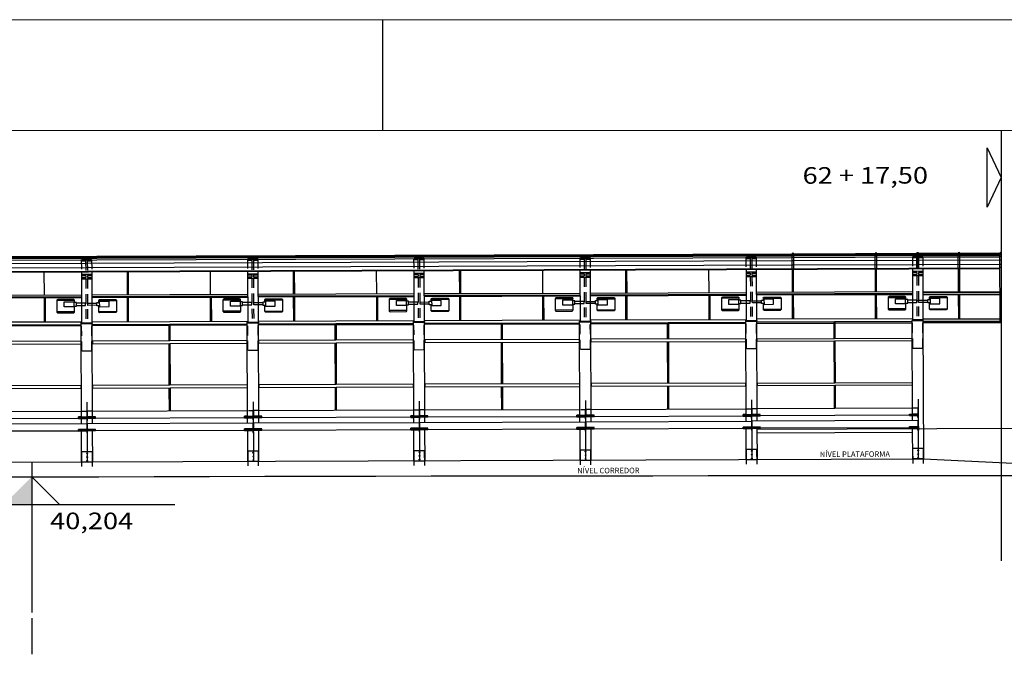
# Model space of a CAD drawing. Extents: x 184496 to 184718, y 72885 to 72969.
# Drawn here: x 184670 to 184688, y 72958 to 72969 of the extents above; entities that cross this region are included whole.
import ezdxf

# ---------------------------------------------------------------- set-up
doc = ezdxf.new("R2010")
doc.units = 0
doc.header["$LTSCALE"] = 0.7
doc.header["$MEASUREMENT"] = 0
for name, pattern in [('DASHDOT', [1.1, 0.8, -0.15, 0, -0.15]), ('HIDDEN', [0.375, 0.25, -0.125]), ('LIN0', [0])]:
    doc.linetypes.add(name, pattern=pattern)
doc.layers.get('0').update_dxf_attribs({"linetype": 'CONTINUOUS'})
for name, color, linetype in [('A-DIM', 9, 'CONTINUOUS'), ('A-EIXO', 1, 'DASHDOT'), ('A-EL', 2, 'CONTINUOUS'), ('A-ESP', 2, 'CONTINUOUS'), ('A-ESPEC', 2, 'CONTINUOUS'), ('A-PAG', 9, 'CONTINUOUS'), ('DIM', 9, 'CONTINUOUS'), ('MFEST', 2, 'CONTINUOUS'), ('PERFIL', 7, 'LIN0'), ('PRANCHA', 9, 'CONTINUOUS'), ('PROJ1', 9, 'HIDDEN')]:
    doc.layers.add(name, color=color, linetype=linetype)
doc.styles.add('REGUA60', font='SIMPLEX', dxfattribs={"width": 1.2})
doc.styles.get("Standard").update_dxf_attribs({"font": 'simplex.shx'})

# ---------------------------------------------------------------- blocks, each defined once
blk = doc.blocks.new('A1F')
at = {"layer": 'PRANCHA'}
blk.add_line((900, 420.5), (900, 410.5), dxfattribs=at)
blk.add_lwpolyline([(0, 0), (1110, 0), (1110, 420.5), (0, 420.5)], close=True, dxfattribs=at)
at = {"layer": 'PRANCHA', "color": 5}
blk.add_lwpolyline([(25, 10), (1100, 10), (1100, 410.5), (25, 410.5)], close=True, dxfattribs=at)
blk = doc.blocks.new('NIVELCR')
at = {"color": 0, "linetype": 'BYBLOCK'}
for p, q in [((0, -1.25), (0, 6.25)), ((-3.75, 2.5), (12.917, 2.5)), ((0, 0), (2.5, 2.5))]:
    blk.add_line(p, q, dxfattribs=at)
blk.add_solid([(-2.5, 2.5), (0, 0), (0, 2.5)], dxfattribs=at)
at = {"color": 2, "linetype": 'BYBLOCK', "style": 'REGUA60', "width": 1.2}
blk.add_attdef('COTANIVEL', (1.661, 3.512), '', height=1.5, dxfattribs=at)

msp = doc.modelspace()

# ---------------------------------------------------------------- linework, layer by layer
at = {"layer": 'A-EIXO', "linetype": 'CONTINUOUS'}
for p, q in [((184687.457, 72967.017), (184687.457, 72959.256)), ((184669.957, 72960.77), (184669.957, 72958.321))]:
    msp.add_line(p, q, dxfattribs=at)
at = {"layer": 'A-EL'}
for p, q in [((184639.465, 72964.641), (184683.685, 72964.797)), ((184683.715, 72964.797), (184685.935, 72964.805)), ((184685.965, 72964.805), (184687.435, 72964.811)), ((184687.469, 72963.554), (184687.465, 72964.815)), ((184639.466, 72964.37), (184687.436, 72964.54)), ((184639.466, 72964.361), (184687.436, 72964.53)), ((184670.853, 72964.472), (184670.856, 72963.55)), ((184670.853, 72964.425), (184671.039, 72964.426)), ((184670.853, 72964.402), (184670.931, 72964.402)), ((184670.853, 72964.366), (184670.931, 72964.367)), ((184670.931, 72964.402), (184670.931, 72964.367)), ((184670.961, 72964.402), (184671.039, 72964.403)), ((184670.961, 72964.402), (184670.961, 72964.367)), ((184670.961, 72964.367), (184671.039, 72964.367)), ((184671.039, 72964.472), (184671.042, 72963.551)), ((184673.853, 72964.482), (184673.856, 72963.561)), ((184673.853, 72964.436), (184674.039, 72964.436)), ((184673.853, 72964.413), (184673.931, 72964.413)), ((184673.853, 72964.377), (184673.931, 72964.377)), ((184673.853, 72964.354), (184674.039, 72964.355)), ((184673.931, 72964.413), (184673.931, 72964.377)), ((184673.961, 72964.413), (184673.961, 72964.377)), ((184673.961, 72964.413), (184674.039, 72964.413)), ((184673.961, 72964.377), (184674.039, 72964.378)), ((184674.039, 72964.483), (184674.042, 72963.561)), ((184676.853, 72964.493), (184676.856, 72963.571)), ((184676.853, 72964.446), (184677.039, 72964.447)), ((184676.853, 72964.423), (184676.931, 72964.424)), ((184676.853, 72964.388), (184676.931, 72964.388)), ((184676.853, 72964.365), (184677.039, 72964.365)), ((184676.931, 72964.424), (184676.931, 72964.388)), ((184676.961, 72964.424), (184677.039, 72964.424)), ((184676.961, 72964.424), (184676.961, 72964.388)), ((184676.961, 72964.388), (184677.039, 72964.388)), ((184677.039, 72964.494), (184677.042, 72963.572)), ((184679.853, 72964.504), (184679.856, 72963.582)), ((184679.853, 72964.457), (184680.039, 72964.457)), ((184679.853, 72964.434), (184679.931, 72964.434)), ((184679.853, 72964.398), (184679.931, 72964.399)), ((184679.853, 72964.375), (184680.039, 72964.376)), ((184679.931, 72964.434), (184679.931, 72964.399)), ((184679.961, 72964.434), (184680.039, 72964.435)), ((184679.961, 72964.434), (184679.961, 72964.399)), ((184679.961, 72964.399), (184680.039, 72964.399)), ((184680.039, 72964.504), (184680.042, 72963.583)), ((184682.853, 72964.514), (184682.856, 72963.593)), ((184682.853, 72964.467), (184683.039, 72964.468)), ((184682.853, 72964.444), (184682.931, 72964.445)), ((184682.853, 72964.409), (184682.931, 72964.409)), ((184682.853, 72964.386), (184683.039, 72964.387)), ((184682.931, 72964.445), (184682.931, 72964.409)), ((184682.961, 72964.445), (184683.039, 72964.445)), ((184682.961, 72964.445), (184682.961, 72964.409)), ((184682.961, 72964.409), (184683.039, 72964.41)), ((184683.039, 72964.515), (184683.042, 72963.593)), ((184685.858, 72964.525), (184685.861, 72963.603)), ((184686.044, 72964.479), (184685.858, 72964.478)), ((184685.936, 72964.455), (184685.858, 72964.455)), ((184685.936, 72964.42), (184685.858, 72964.42)), ((184686.044, 72964.397), (184685.858, 72964.397)), ((184685.936, 72964.455), (184685.936, 72964.42)), ((184686.044, 72964.456), (184685.966, 72964.456)), ((184685.966, 72964.456), (184685.966, 72964.42)), ((184686.044, 72964.42), (184685.966, 72964.42)), ((184686.044, 72964.526), (184686.047, 72963.604)), ((184670.853, 72964.344), (184671.039, 72964.344)), ((184670.856, 72961.731), (184670.849, 72963.537)), ((184670.849, 72963.537), (184671.049, 72963.537)), ((184670.858, 72963.541), (184670.858, 72963.537)), ((184670.888, 72963.541), (184670.888, 72963.537)), ((184671.012, 72963.541), (184671.012, 72963.537)), ((184671.042, 72963.541), (184671.042, 72963.537)), ((184671.056, 72961.731), (184671.049, 72963.537)), ((184673.849, 72963.547), (184674.049, 72963.548)), ((184673.855, 72961.741), (184673.849, 72963.547)), ((184673.858, 72963.551), (184673.858, 72963.547)), ((184673.888, 72963.551), (184673.888, 72963.547)), ((184674.012, 72963.552), (184674.012, 72963.548)), ((184674.042, 72963.552), (184674.042, 72963.548)), ((184674.055, 72961.742), (184674.049, 72963.548)), ((184676.849, 72963.558), (184677.049, 72963.559)), ((184676.855, 72961.752), (184676.849, 72963.558)), ((184676.858, 72963.562), (184676.858, 72963.558)), ((184676.888, 72963.562), (184676.888, 72963.558)), ((184677.012, 72963.562), (184677.012, 72963.558)), ((184677.042, 72963.562), (184677.042, 72963.559)), ((184677.055, 72961.753), (184677.049, 72963.559)), ((184679.849, 72963.568), (184680.049, 72963.569)), ((184679.855, 72961.762), (184679.849, 72963.568)), ((184679.858, 72963.572), (184679.858, 72963.569)), ((184679.888, 72963.572), (184679.888, 72963.569)), ((184680.012, 72963.573), (184680.012, 72963.569)), ((184680.042, 72963.573), (184680.042, 72963.569)), ((184680.055, 72961.763), (184680.049, 72963.569)), ((184682.849, 72963.579), (184683.049, 72963.58)), ((184682.855, 72961.773), (184682.849, 72963.579)), ((184682.858, 72963.583), (184682.858, 72963.579)), ((184682.888, 72963.583), (184682.888, 72963.579)), ((184683.012, 72963.584), (184683.012, 72963.58)), ((184683.042, 72963.584), (184683.042, 72963.58)), ((184683.055, 72961.774), (184683.049, 72963.58)), ((184685.86, 72961.784), (184685.854, 72963.59)), ((184686.054, 72963.59), (184685.854, 72963.59)), ((184685.861, 72963.594), (184685.861, 72963.59)), ((184685.891, 72963.594), (184685.891, 72963.59)), ((184686.015, 72963.594), (184686.015, 72963.59)), ((184686.045, 72963.594), (184686.045, 72963.59)), ((184686.063, 72961.094), (184686.054, 72963.59)), ((184686.054, 72963.556), (184687.469, 72963.561)), ((184686.054, 72963.549), (184687.469, 72963.554)), ((184667.959, 72961.945), (184670.855, 72961.956)), ((184670.959, 72961.956), (184673.855, 72961.966)), ((184673.855, 72961.862), (184673.8, 72961.862)), ((184673.8, 72961.833), (184673.8, 72961.862)), ((184673.959, 72961.967), (184676.855, 72961.977)), ((184674.11, 72961.863), (184674.055, 72961.863)), ((184674.11, 72961.834), (184674.11, 72961.863)), ((184676.855, 72961.873), (184676.8, 72961.873)), ((184676.8, 72961.843), (184676.8, 72961.873)), ((184676.855, 72961.867), (184676.8, 72961.867)), ((184676.959, 72961.977), (184679.855, 72961.987)), ((184677.11, 72961.874), (184677.055, 72961.873)), ((184677.11, 72961.868), (184677.055, 72961.868)), ((184677.11, 72961.844), (184677.11, 72961.874)), ((184677.11, 72961.851), (184679.8, 72961.86)), ((184679.855, 72961.883), (184679.8, 72961.883)), ((184679.8, 72961.854), (184679.8, 72961.883)), ((184679.855, 72961.878), (184679.8, 72961.878)), ((184679.959, 72961.988), (184682.855, 72961.998)), ((184680.11, 72961.884), (184680.055, 72961.884)), ((184680.11, 72961.879), (184680.055, 72961.879)), ((184680.11, 72961.855), (184680.11, 72961.884)), ((184680.11, 72961.861), (184682.8, 72961.871)), ((184682.8, 72961.865), (184682.8, 72961.894)), ((184682.855, 72961.894), (184682.8, 72961.894)), ((184682.855, 72961.889), (184682.8, 72961.888)), ((184682.8, 72961.865), (184682.855, 72961.865)), ((184685.86, 72962.009), (184683.055, 72961.999)), ((184683.11, 72961.895), (184683.055, 72961.895)), ((184683.11, 72961.889), (184683.055, 72961.889)), ((184683.11, 72961.866), (184683.055, 72961.865)), ((184683.11, 72961.866), (184683.11, 72961.895)), ((184685.805, 72961.882), (184683.11, 72961.872)), ((184685.805, 72961.904), (184685.86, 72961.905)), ((184685.805, 72961.875), (184685.805, 72961.904)), ((184685.805, 72961.899), (184685.86, 72961.899)), ((184685.805, 72961.875), (184685.86, 72961.875)), ((184667.96, 72961.72), (184670.951, 72961.731)), ((184668.11, 72961.819), (184670.8, 72961.828)), ((184670.855, 72961.852), (184670.8, 72961.851)), ((184670.8, 72961.822), (184670.8, 72961.851)), ((184670.855, 72961.846), (184670.8, 72961.846)), ((184670.8, 72961.822), (184670.855, 72961.822)), ((184670.951, 72961.731), (184670.951, 72961.627)), ((184670.96, 72961.731), (184673.951, 72961.742)), ((184670.96, 72961.731), (184670.96, 72961.627)), ((184671.11, 72961.852), (184671.055, 72961.852)), ((184671.11, 72961.847), (184671.055, 72961.847)), ((184671.11, 72961.823), (184671.055, 72961.823)), ((184671.11, 72961.823), (184671.11, 72961.852)), ((184671.11, 72961.83), (184673.8, 72961.839)), ((184673.855, 72961.857), (184673.8, 72961.857)), ((184673.8, 72961.833), (184673.855, 72961.833)), ((184673.951, 72961.742), (184673.951, 72961.638)), ((184673.96, 72961.742), (184676.951, 72961.752)), ((184673.96, 72961.742), (184673.96, 72961.638)), ((184674.11, 72961.858), (184674.055, 72961.857)), ((184674.11, 72961.834), (184674.055, 72961.834)), ((184674.11, 72961.84), (184676.8, 72961.85)), ((184676.8, 72961.843), (184676.855, 72961.843)), ((184676.951, 72961.752), (184676.951, 72961.648)), ((184676.96, 72961.752), (184679.951, 72961.763)), ((184676.96, 72961.752), (184676.96, 72961.648)), ((184677.11, 72961.844), (184677.055, 72961.844)), ((184679.8, 72961.854), (184679.855, 72961.854)), ((184679.951, 72961.763), (184679.951, 72961.659)), ((184679.96, 72961.763), (184682.951, 72961.773)), ((184679.96, 72961.763), (184679.96, 72961.659)), ((184680.11, 72961.855), (184680.055, 72961.855)), ((184682.951, 72961.773), (184682.951, 72961.669)), ((184685.956, 72961.784), (184682.96, 72961.773)), ((184682.96, 72961.773), (184682.96, 72961.669)), ((184685.956, 72961.784), (184685.956, 72961.68)), ((184668.111, 72961.594), (184670.801, 72961.603)), ((184671.111, 72961.627), (184670.801, 72961.626)), ((184670.801, 72961.597), (184670.801, 72961.626)), ((184671.111, 72961.622), (184670.801, 72961.621)), ((184670.801, 72961.597), (184670.95, 72961.598)), ((184670.858, 72961.039), (184670.856, 72961.597)), ((184671.111, 72961.598), (184670.962, 72961.598)), ((184671.058, 72961.04), (184671.056, 72961.598)), ((184671.111, 72961.598), (184671.111, 72961.627)), ((184671.111, 72961.605), (184673.801, 72961.614)), ((184674.111, 72961.638), (184673.801, 72961.637)), ((184673.801, 72961.608), (184673.801, 72961.637)), ((184674.111, 72961.633), (184673.801, 72961.632)), ((184673.801, 72961.608), (184673.95, 72961.608)), ((184673.858, 72961.05), (184673.856, 72961.608)), ((184674.111, 72961.609), (184673.962, 72961.608)), ((184674.058, 72961.051), (184674.056, 72961.609)), ((184674.111, 72961.609), (184674.111, 72961.638)), ((184674.111, 72961.615), (184676.801, 72961.625)), ((184677.111, 72961.649), (184676.801, 72961.648)), ((184676.801, 72961.618), (184676.801, 72961.648)), ((184677.111, 72961.643), (184676.801, 72961.642)), ((184676.801, 72961.618), (184676.95, 72961.619)), ((184676.858, 72961.061), (184676.856, 72961.618)), ((184677.111, 72961.619), (184676.962, 72961.619)), ((184677.058, 72961.061), (184677.056, 72961.619)), ((184677.111, 72961.619), (184677.111, 72961.649)), ((184677.111, 72961.626), (184679.801, 72961.635)), ((184680.111, 72961.659), (184679.801, 72961.658)), ((184679.801, 72961.629), (184679.801, 72961.658)), ((184680.111, 72961.654), (184679.801, 72961.653)), ((184679.801, 72961.629), (184679.95, 72961.629)), ((184679.858, 72961.071), (184679.856, 72961.629)), ((184680.111, 72961.63), (184679.962, 72961.629)), ((184680.058, 72961.072), (184680.056, 72961.63)), ((184680.111, 72961.63), (184680.111, 72961.659)), ((184680.111, 72961.636), (184682.801, 72961.646)), ((184683.111, 72961.67), (184682.801, 72961.669)), ((184682.801, 72961.64), (184682.801, 72961.669)), ((184683.111, 72961.664), (184682.801, 72961.663)), ((184682.801, 72961.64), (184682.95, 72961.64)), ((184682.858, 72961.082), (184682.856, 72961.64)), ((184683.111, 72961.641), (184682.962, 72961.64)), ((184683.058, 72961.083), (184683.056, 72961.64)), ((184683.056, 72961.566), (184685.861, 72961.575)), ((184683.111, 72961.641), (184683.111, 72961.67)), ((184685.806, 72961.657), (184683.111, 72961.647)), ((184685.806, 72961.679), (184685.967, 72961.68)), ((184685.806, 72961.65), (184685.806, 72961.679)), ((184685.806, 72961.674), (184685.967, 72961.675)), ((184685.806, 72961.65), (184685.955, 72961.651)), ((184685.863, 72961.092), (184685.861, 72961.65)), ((184641.057, 72960.935), (184686.063, 72961.094)), ((184670.858, 72961.039), (184671.058, 72961.04)), ((184673.858, 72961.05), (184674.058, 72961.051)), ((184676.858, 72961.061), (184677.058, 72961.061)), ((184679.858, 72961.071), (184680.058, 72961.072)), ((184682.858, 72961.082), (184683.058, 72961.083)), ((184686.063, 72961.093), (184685.863, 72961.092)), ((184686.057, 72961.094), (184691.051, 72960.862))]:
    msp.add_line(p, q, dxfattribs=at)
for points in [[(184677.186, 72963.993), (184677.466, 72963.994, -0.414214), (184677.486, 72963.974), (184677.487, 72963.774, -0.414214), (184677.467, 72963.754), (184677.187, 72963.753, -0.414214), (184677.167, 72963.773), (184677.166, 72963.876, -0.414214)], [(184679.709, 72964.002), (184679.429, 72964.001, 0.414214), (184679.409, 72963.981), (184679.41, 72963.781, 0.414214), (184679.43, 72963.761), (184679.71, 72963.762, 0.414214), (184679.73, 72963.782), (184679.73, 72963.885)], [(184679.729, 72963.982), (184679.729, 72963.982, 0.624809), (184679.709, 72964.002)], [(184680.166, 72963.983), (184680.166, 72963.983, -0.630547), (184680.186, 72964.004)], [(184680.186, 72964.004), (184680.466, 72964.005, -0.414214), (184680.486, 72963.985), (184680.487, 72963.785, -0.414214), (184680.467, 72963.765), (184680.187, 72963.764, -0.414214), (184680.167, 72963.783), (184680.166, 72963.887)], [(184682.709, 72964.012), (184682.429, 72964.011, 0.414214), (184682.409, 72963.991), (184682.41, 72963.791, 0.414214), (184682.43, 72963.771), (184682.71, 72963.772, 0.414214), (184682.73, 72963.793), (184682.73, 72963.896)], [(184682.729, 72963.993), (184682.729, 72963.993, 0.643495), (184682.709, 72964.012)], [(184683.166, 72963.961), (184683.166, 72963.994, -0.700353), (184683.186, 72964.014)], [(184683.186, 72964.014), (184683.466, 72964.015, -0.414214), (184683.486, 72963.995), (184683.487, 72963.795, -0.414214), (184683.467, 72963.775), (184683.187, 72963.774, -0.414214), (184683.167, 72963.794), (184683.166, 72963.897)], [(184685.719, 72964.023), (184685.439, 72964.022, 0.414214), (184685.419, 72964.002), (184685.42, 72963.802, 0.414214), (184685.44, 72963.782), (184685.72, 72963.783, 0.414214), (184685.74, 72963.803), (184685.74, 72963.906, 0.414214)], [(184685.739, 72963.97), (184685.739, 72964.003, 0.414214), (184685.719, 72964.023)], [(184686.186, 72964.025), (184686.466, 72964.026, -0.414214), (184686.486, 72964.006), (184686.487, 72963.806, -0.414214), (184686.467, 72963.786), (184686.187, 72963.785, -0.414214), (184686.167, 72963.805), (184686.166, 72963.908, -0.414214)], [(184686.166, 72963.971), (184686.166, 72964.005, -0.414214), (184686.186, 72964.025)], [(184670.709, 72963.97), (184670.429, 72963.969, 0.414214), (184670.409, 72963.949), (184670.41, 72963.749, 0.414214), (184670.43, 72963.729), (184670.71, 72963.73, 0.414214), (184670.73, 72963.75), (184670.73, 72963.853, 0.414214)], [(184670.729, 72963.917), (184670.729, 72963.95, 0.414214), (184670.709, 72963.97)], [(184671.186, 72963.972), (184671.466, 72963.973, -0.414214), (184671.486, 72963.953), (184671.487, 72963.753, -0.414214), (184671.467, 72963.733), (184671.187, 72963.732, -0.414214), (184671.167, 72963.752), (184671.166, 72963.855, -0.414214)], [(184671.166, 72963.918), (184671.166, 72963.952, -0.414214), (184671.186, 72963.972)], [(184673.709, 72963.981), (184673.429, 72963.98, 0.414214), (184673.409, 72963.96), (184673.41, 72963.76, 0.414214), (184673.43, 72963.74), (184673.71, 72963.741, 0.414214), (184673.73, 72963.761), (184673.73, 72963.864, 0.414214)], [(184673.729, 72963.927), (184673.729, 72963.961, 0.414214), (184673.709, 72963.981)], [(184674.186, 72963.982), (184674.466, 72963.983, -0.414214), (184674.486, 72963.963), (184674.487, 72963.763, -0.414214), (184674.467, 72963.743), (184674.187, 72963.742, -0.414214), (184674.167, 72963.762), (184674.166, 72963.865, -0.414214)], [(184674.166, 72963.929), (184674.166, 72963.962, -0.414214), (184674.186, 72963.982)], [(184676.709, 72963.991), (184676.429, 72963.99, 0.414214), (184676.409, 72963.97), (184676.41, 72963.77, 0.414214), (184676.43, 72963.75), (184676.71, 72963.751, 0.414214), (184676.73, 72963.771), (184676.73, 72963.874, 0.414214)], [(184676.729, 72963.938), (184676.729, 72963.971, 0.414214), (184676.709, 72963.991)], [(184677.166, 72963.939), (184677.166, 72963.973, -0.414214), (184677.186, 72963.993)]]:
    msp.add_lwpolyline(points, format="xyb", dxfattribs=at)
for points in [[(184683.166, 72963.961), (184683.166, 72963.994)], [(184670.718, 72963.853), (184670.762, 72963.853), (184670.762, 72963.917), (184670.718, 72963.917)], [(184670.762, 72963.864), (184670.928, 72963.865), (184670.928, 72963.904), (184670.762, 72963.903)], [(184671.133, 72963.866), (184670.968, 72963.865), (184670.968, 72963.904), (184671.133, 72963.904)], [(184671.178, 72963.855), (184671.134, 72963.855), (184671.133, 72963.918), (184671.178, 72963.918)], [(184673.718, 72963.864), (184673.762, 72963.864), (184673.762, 72963.927), (184673.718, 72963.927)], [(184673.762, 72963.875), (184673.928, 72963.876), (184673.928, 72963.914), (184673.762, 72963.914)], [(184674.133, 72963.876), (184673.968, 72963.876), (184673.968, 72963.914), (184674.133, 72963.915)], [(184674.178, 72963.865), (184674.133, 72963.865), (184674.133, 72963.929), (184674.177, 72963.929)], [(184676.718, 72963.874), (184676.762, 72963.875), (184676.762, 72963.938), (184676.718, 72963.938)], [(184676.762, 72963.886), (184676.928, 72963.886), (184676.928, 72963.925), (184676.762, 72963.924)], [(184677.133, 72963.887), (184676.968, 72963.886), (184676.968, 72963.925), (184677.133, 72963.926)], [(184677.178, 72963.876), (184677.133, 72963.876), (184677.133, 72963.939), (184677.177, 72963.94)], [(184679.718, 72963.885), (184679.762, 72963.885), (184679.762, 72963.949), (184679.718, 72963.949)], [(184679.729, 72963.949), (184679.729, 72963.982)], [(184679.762, 72963.896), (184679.928, 72963.897), (184679.928, 72963.935), (184679.762, 72963.935)], [(184680.133, 72963.898), (184679.968, 72963.897), (184679.967, 72963.936), (184680.133, 72963.936)], [(184680.178, 72963.887), (184680.133, 72963.886), (184680.133, 72963.95), (184680.177, 72963.95)], [(184680.166, 72963.95), (184680.166, 72963.983)], [(184682.718, 72963.896), (184682.762, 72963.896), (184682.762, 72963.959), (184682.718, 72963.959)], [(184682.729, 72963.959), (184682.729, 72963.993)], [(184682.762, 72963.907), (184682.928, 72963.907), (184682.928, 72963.946), (184682.762, 72963.945)], [(184683.133, 72963.908), (184682.968, 72963.908), (184682.967, 72963.946), (184683.133, 72963.947)], [(184683.178, 72963.897), (184683.133, 72963.897), (184683.133, 72963.961), (184683.177, 72963.961)], [(184683.166, 72963.897), (184683.166, 72963.897)], [(184685.728, 72963.906), (184685.772, 72963.906), (184685.772, 72963.97), (184685.728, 72963.97)], [(184685.772, 72963.917), (184685.938, 72963.918), (184685.938, 72963.957), (184685.772, 72963.956)], [(184686.133, 72963.919), (184685.968, 72963.918), (184685.967, 72963.957), (184686.133, 72963.957)], [(184686.178, 72963.908), (184686.133, 72963.908), (184686.133, 72963.971), (184686.177, 72963.971)], [(184670.95, 72961.627), (184670.95, 72961.562), (184670.962, 72961.562), (184670.962, 72961.621)], [(184673.95, 72961.638), (184673.95, 72961.572), (184673.962, 72961.572), (184673.962, 72961.632)], [(184676.95, 72961.648), (184676.95, 72961.583), (184676.962, 72961.583), (184676.962, 72961.643)], [(184679.95, 72961.659), (184679.95, 72961.594), (184679.962, 72961.594), (184679.962, 72961.653)], [(184682.95, 72961.669), (184682.95, 72961.604), (184682.962, 72961.604), (184682.962, 72961.664)], [(184685.967, 72961.68), (184685.967, 72961.615), (184685.955, 72961.615), (184685.955, 72961.675)]]:
    msp.add_lwpolyline(points, dxfattribs=at)
for points in [[(184670.718, 72963.93), (184670.718, 72963.839), (184670.544, 72963.839), (184670.544, 72963.93)], [(184671.177, 72963.932), (184671.178, 72963.841), (184671.352, 72963.842), (184671.352, 72963.933)], [(184673.718, 72963.941), (184673.718, 72963.85), (184673.544, 72963.849), (184673.544, 72963.94)], [(184674.177, 72963.943), (184674.178, 72963.852), (184674.352, 72963.852), (184674.352, 72963.943)], [(184676.718, 72963.952), (184676.718, 72963.861), (184676.544, 72963.86), (184676.544, 72963.951)], [(184677.177, 72963.953), (184677.178, 72963.862), (184677.352, 72963.863), (184677.351, 72963.954)], [(184679.718, 72963.962), (184679.718, 72963.871), (184679.544, 72963.871), (184679.544, 72963.962)], [(184680.177, 72963.964), (184680.178, 72963.873), (184680.352, 72963.873), (184680.351, 72963.965)], [(184682.718, 72963.973), (184682.718, 72963.882), (184682.544, 72963.881), (184682.544, 72963.972)], [(184683.177, 72963.975), (184683.178, 72963.883), (184683.352, 72963.884), (184683.351, 72963.975)], [(184685.728, 72963.984), (184685.728, 72963.892), (184685.554, 72963.892), (184685.554, 72963.983)], [(184686.177, 72963.985), (184686.178, 72963.894), (184686.352, 72963.895), (184686.351, 72963.986)], [(184670.849, 72963.54), (184670.849, 72963.55), (184671.049, 72963.551), (184671.049, 72963.541)], [(184673.849, 72963.551), (184673.849, 72963.561), (184674.049, 72963.561), (184674.049, 72963.552)], [(184676.849, 72963.562), (184676.849, 72963.571), (184677.049, 72963.572), (184677.049, 72963.562)], [(184679.849, 72963.572), (184679.849, 72963.582), (184680.049, 72963.583), (184680.049, 72963.573)], [(184682.849, 72963.583), (184682.849, 72963.593), (184683.049, 72963.593), (184683.049, 72963.584)], [(184686.054, 72963.594), (184686.054, 72963.604), (184685.854, 72963.603), (184685.854, 72963.594)]]:
    msp.add_lwpolyline(points, close=True, dxfattribs=at)
for centre in [(184670.957, 72961.194), (184673.957, 72961.205), (184676.957, 72961.216), (184676.958, 72961.148), (184679.957, 72961.226), (184679.958, 72961.159), (184682.957, 72961.237), (184682.958, 72961.17), (184685.962, 72961.248), (184685.963, 72961.18), (184670.958, 72961.127), (184670.958, 72961.059), (184673.958, 72961.138), (184673.958, 72961.07), (184676.958, 72961.081), (184679.958, 72961.091), (184682.958, 72961.102), (184685.963, 72961.112)]:
    msp.add_circle(centre, 0.00799, dxfattribs=at)
msp.add_arc((184687.45, 72964.796), 0.0243, 52.1743, 128.2312, dxfattribs=at)
at = {"layer": 'A-ESPEC'}
msp.add_lwpolyline([(184687.457, 72966.173), (184687.206, 72965.638), (184687.206, 72966.708), (184687.457, 72966.173)], dxfattribs=at)
at = {"layer": 'A-PAG'}
for p, q in [((184639.465, 72964.638), (184683.685, 72964.794)), ((184639.465, 72964.632), (184683.685, 72964.788)), ((184639.465, 72964.62), (184683.685, 72964.776)), ((184639.465, 72964.603), (184683.685, 72964.76)), ((184639.465, 72964.573), (184683.685, 72964.73)), ((184683.686, 72964.527), (184683.685, 72964.802)), ((184683.716, 72964.527), (184683.715, 72964.802)), ((184683.715, 72964.795), (184685.935, 72964.802)), ((184683.715, 72964.788), (184685.935, 72964.796)), ((184683.715, 72964.776), (184685.935, 72964.784)), ((184683.715, 72964.76), (184685.935, 72964.768)), ((184683.715, 72964.73), (184685.935, 72964.738)), ((184685.186, 72964.532), (184685.185, 72964.807)), ((184685.216, 72964.532), (184685.215, 72964.807)), ((184685.936, 72964.535), (184685.935, 72964.81)), ((184685.966, 72964.535), (184685.965, 72964.81)), ((184685.965, 72964.802), (184687.435, 72964.808)), ((184685.965, 72964.796), (184687.435, 72964.801)), ((184685.965, 72964.784), (184687.435, 72964.79)), ((184685.965, 72964.768), (184687.435, 72964.773)), ((184685.965, 72964.738), (184687.435, 72964.743)), ((184686.686, 72964.537), (184686.685, 72964.813)), ((184686.716, 72964.537), (184686.715, 72964.813)), ((184687.439, 72963.561), (184687.435, 72964.815)), ((184639.465, 72964.515), (184683.685, 72964.672)), ((184639.466, 72964.439), (184683.685, 72964.595)), ((184683.715, 72964.672), (184685.935, 72964.68)), ((184683.715, 72964.596), (184685.935, 72964.603)), ((184685.965, 72964.68), (184687.435, 72964.685)), ((184685.965, 72964.604), (184687.435, 72964.609)), ((184686.692, 72964.11), (184686.691, 72964.528)), ((184686.712, 72964.11), (184686.711, 72964.528)), ((184670.185, 72964.052), (184670.183, 72964.469)), ((184671.685, 72964.057), (184671.683, 72964.475)), ((184671.705, 72964.057), (184671.703, 72964.475)), ((184673.185, 72964.063), (184673.183, 72964.48)), ((184674.685, 72964.068), (184674.683, 72964.485)), ((184674.705, 72964.068), (184674.703, 72964.485)), ((184676.185, 72964.073), (184676.183, 72964.491)), ((184677.685, 72964.078), (184677.683, 72964.496)), ((184677.705, 72964.079), (184677.703, 72964.496)), ((184679.185, 72964.084), (184679.183, 72964.501)), ((184680.685, 72964.089), (184680.683, 72964.507)), ((184680.705, 72964.089), (184680.703, 72964.507)), ((184682.185, 72964.094), (184682.183, 72964.512)), ((184683.692, 72964.1), (184683.691, 72964.517)), ((184683.712, 72964.1), (184683.711, 72964.517)), ((184685.192, 72964.105), (184685.191, 72964.523)), ((184685.212, 72964.105), (184685.211, 72964.523)), ((184668.038, 72964.044), (184670.856, 72964.054)), ((184668.038, 72964.014), (184670.857, 72964.024)), ((184668.038, 72964.003), (184670.857, 72964.013)), ((184668.038, 72963.998), (184670.857, 72964.008)), ((184668.038, 72963.994), (184670.857, 72964.004)), ((184670.186, 72963.567), (184670.185, 72964.002)), ((184670.206, 72963.567), (184670.205, 72964.002)), ((184671.038, 72964.055), (184673.856, 72964.065)), ((184671.038, 72964.025), (184673.857, 72964.035)), ((184671.038, 72964.014), (184673.857, 72964.024)), ((184671.038, 72964.009), (184673.857, 72964.019)), ((184671.038, 72964.005), (184673.857, 72964.015)), ((184671.686, 72963.573), (184671.685, 72964.007)), ((184671.706, 72963.573), (184671.705, 72964.007)), ((184673.186, 72963.578), (184673.185, 72964.013)), ((184673.206, 72963.578), (184673.205, 72964.013)), ((184674.038, 72964.066), (184676.856, 72964.076)), ((184674.038, 72964.035), (184676.857, 72964.045)), ((184674.038, 72964.024), (184676.857, 72964.034)), ((184674.038, 72964.019), (184676.857, 72964.029)), ((184674.038, 72964.016), (184676.857, 72964.026)), ((184674.686, 72963.583), (184674.685, 72964.018)), ((184674.706, 72963.583), (184674.705, 72964.018)), ((184676.186, 72963.589), (184676.185, 72964.023)), ((184676.206, 72963.589), (184676.205, 72964.023)), ((184677.038, 72964.076), (184679.856, 72964.086)), ((184677.038, 72964.046), (184679.857, 72964.056)), ((184677.038, 72964.035), (184679.857, 72964.045)), ((184677.038, 72964.03), (184679.857, 72964.04)), ((184677.038, 72964.026), (184679.857, 72964.036)), ((184677.686, 72963.594), (184677.685, 72964.028)), ((184677.706, 72963.594), (184677.705, 72964.029)), ((184679.186, 72963.599), (184679.185, 72964.034)), ((184679.206, 72963.599), (184679.205, 72964.034)), ((184680.038, 72964.087), (184682.856, 72964.097)), ((184680.038, 72964.057), (184682.857, 72964.067)), ((184680.038, 72964.046), (184682.857, 72964.055)), ((184680.038, 72964.041), (184682.857, 72964.051)), ((184680.038, 72964.037), (184682.857, 72964.047)), ((184680.686, 72963.604), (184680.685, 72964.039)), ((184680.706, 72963.605), (184680.705, 72964.039)), ((184682.186, 72963.61), (184682.185, 72964.044)), ((184682.206, 72963.61), (184682.205, 72964.044)), ((184685.859, 72964.107), (184683.04, 72964.097)), ((184685.859, 72964.077), (184683.041, 72964.067)), ((184685.859, 72964.066), (184683.041, 72964.056)), ((184685.859, 72964.061), (184683.041, 72964.051)), ((184685.859, 72964.057), (184683.041, 72964.047)), ((184683.166, 72963.994), (184683.486, 72963.995)), ((184683.694, 72963.615), (184683.692, 72964.05)), ((184683.714, 72963.615), (184683.712, 72964.05)), ((184685.194, 72963.62), (184685.192, 72964.055)), ((184685.214, 72963.621), (184685.212, 72964.055)), ((184685.739, 72964.003), (184685.419, 72964.002)), ((184686.045, 72964.108), (184687.437, 72964.113)), ((184686.045, 72964.104), (184687.437, 72964.109)), ((184686.045, 72964.099), (184687.437, 72964.104)), ((184686.046, 72964.067), (184687.437, 72964.072)), ((184686.046, 72964.062), (184687.437, 72964.067)), ((184686.046, 72964.058), (184687.437, 72964.063)), ((184686.166, 72964.005), (184686.486, 72964.006)), ((184686.694, 72963.626), (184686.692, 72964.06)), ((184686.714, 72963.626), (184686.712, 72964.06)), ((184670.729, 72963.95), (184670.409, 72963.949)), ((184671.166, 72963.952), (184671.486, 72963.953)), ((184673.729, 72963.961), (184673.409, 72963.96)), ((184674.166, 72963.962), (184674.486, 72963.963)), ((184676.729, 72963.971), (184676.409, 72963.97)), ((184677.166, 72963.973), (184677.486, 72963.974)), ((184679.729, 72963.982), (184679.409, 72963.981)), ((184680.166, 72963.983), (184680.486, 72963.985)), ((184682.729, 72963.993), (184682.409, 72963.991)), ((184670.73, 72963.75), (184670.41, 72963.749)), ((184671.167, 72963.752), (184671.487, 72963.753)), ((184673.73, 72963.761), (184673.41, 72963.76)), ((184674.167, 72963.762), (184674.487, 72963.763)), ((184676.73, 72963.771), (184676.41, 72963.77)), ((184677.167, 72963.773), (184677.487, 72963.774)), ((184679.73, 72963.782), (184679.41, 72963.781)), ((184680.167, 72963.783), (184680.487, 72963.785)), ((184682.73, 72963.793), (184682.41, 72963.791)), ((184683.167, 72963.794), (184683.487, 72963.795)), ((184685.74, 72963.803), (184685.42, 72963.802)), ((184686.167, 72963.805), (184686.487, 72963.806)), ((184668.04, 72963.56), (184670.858, 72963.57)), ((184668.047, 72963.51), (184670.852, 72963.52)), ((184670.847, 72963.502), (184668.047, 72963.492)), ((184670.847, 72963.495), (184668.047, 72963.485)), ((184671.04, 72963.57), (184673.858, 72963.58)), ((184671.047, 72963.52), (184673.852, 72963.53)), ((184673.847, 72963.513), (184671.047, 72963.503)), ((184673.847, 72963.506), (184671.047, 72963.496)), ((184672.438, 72963.225), (184672.437, 72963.525)), ((184672.458, 72963.225), (184672.457, 72963.525)), ((184674.04, 72963.581), (184676.858, 72963.591)), ((184674.047, 72963.531), (184676.852, 72963.541)), ((184676.847, 72963.523), (184674.047, 72963.513)), ((184676.847, 72963.516), (184674.047, 72963.506)), ((184675.438, 72963.236), (184675.437, 72963.536)), ((184675.458, 72963.236), (184675.457, 72963.536)), ((184677.04, 72963.592), (184679.858, 72963.602)), ((184677.047, 72963.542), (184679.852, 72963.552)), ((184679.847, 72963.534), (184677.047, 72963.524)), ((184679.847, 72963.527), (184677.047, 72963.517)), ((184678.438, 72963.246), (184678.437, 72963.547)), ((184678.458, 72963.246), (184678.457, 72963.547)), ((184680.04, 72963.602), (184682.858, 72963.612)), ((184680.047, 72963.552), (184682.851, 72963.562)), ((184682.847, 72963.544), (184680.047, 72963.535)), ((184682.847, 72963.537), (184680.047, 72963.528)), ((184681.438, 72963.257), (184681.437, 72963.557)), ((184681.458, 72963.257), (184681.457, 72963.557)), ((184685.861, 72963.623), (184683.042, 72963.613)), ((184685.854, 72963.573), (184683.049, 72963.563)), ((184683.054, 72963.545), (184685.854, 72963.555)), ((184683.054, 72963.538), (184685.854, 72963.548)), ((184684.445, 72963.267), (184684.444, 72963.568)), ((184684.465, 72963.267), (184684.464, 72963.568)), ((184686.047, 72963.623), (184687.439, 72963.628)), ((184686.047, 72963.619), (184687.439, 72963.624)), ((184686.047, 72963.614), (184687.439, 72963.619)), ((184686.047, 72963.582), (184687.439, 72963.587)), ((184686.047, 72963.577), (184687.439, 72963.582)), ((184686.054, 72963.573), (184687.439, 72963.578)), ((184672.44, 72962.425), (184672.438, 72963.177)), ((184672.46, 72962.425), (184672.458, 72963.177)), ((184675.44, 72962.436), (184675.438, 72963.187)), ((184675.46, 72962.436), (184675.458, 72963.188)), ((184678.44, 72962.446), (184678.438, 72963.198)), ((184678.46, 72962.446), (184678.458, 72963.198)), ((184681.44, 72962.457), (184681.438, 72963.209)), ((184681.46, 72962.457), (184681.458, 72963.209)), ((184684.448, 72962.467), (184684.445, 72963.219)), ((184684.468, 72962.467), (184684.465, 72963.219)), ((184678.442, 72961.982), (184678.441, 72962.398)), ((184678.462, 72961.983), (184678.461, 72962.398)), ((184681.442, 72961.993), (184681.441, 72962.409)), ((184681.462, 72961.993), (184681.461, 72962.409)), ((184684.45, 72962.004), (184684.448, 72962.419)), ((184684.47, 72962.004), (184684.468, 72962.419)), ((184672.442, 72961.961), (184672.441, 72962.377)), ((184672.462, 72961.961), (184672.461, 72962.377)), ((184675.442, 72961.972), (184675.441, 72962.387)), ((184675.462, 72961.972), (184675.461, 72962.388)), ((184670.954, 72962.115), (184670.958, 72961.04)), ((184673.954, 72962.126), (184673.958, 72961.05)), ((184676.954, 72962.137), (184676.958, 72961.061)), ((184679.954, 72962.147), (184679.958, 72961.072)), ((184682.954, 72962.158), (184682.958, 72961.082)), ((184685.959, 72962.169), (184685.963, 72961.093)), ((184683.056, 72961.631), (184691.061, 72961.659)), ((184670.864, 72961.226), (184671.051, 72961.227)), ((184670.864, 72960.955), (184670.864, 72961.226)), ((184671.052, 72960.956), (184671.051, 72961.227)), ((184673.864, 72960.966), (184673.864, 72961.237)), ((184673.864, 72961.237), (184674.051, 72961.237)), ((184674.052, 72960.966), (184674.051, 72961.237)), ((184676.863, 72961.247), (184677.051, 72961.248)), ((184676.864, 72960.976), (184676.863, 72961.247)), ((184677.052, 72960.977), (184677.051, 72961.248)), ((184679.863, 72961.258), (184680.051, 72961.259)), ((184679.864, 72960.987), (184679.863, 72961.258)), ((184680.052, 72960.987), (184680.051, 72961.259)), ((184682.863, 72961.269), (184683.051, 72961.269)), ((184682.864, 72960.997), (184682.863, 72961.269)), ((184683.052, 72960.998), (184683.051, 72961.269)), ((184686.056, 72961.28), (184685.868, 72961.279)), ((184685.869, 72961.008), (184685.868, 72961.279)), ((184686.057, 72961.009), (184686.056, 72961.28))]:
    msp.add_line(p, q, dxfattribs=at)
for points in [[(184668.053, 72963.161), (184670.848, 72963.171), (184670.848, 72963.219), (184668.053, 72963.209)], [(184671.053, 72963.172), (184673.848, 72963.182), (184673.848, 72963.23), (184671.053, 72963.22)], [(184674.053, 72963.183), (184676.848, 72963.192), (184676.848, 72963.24), (184674.053, 72963.231)], [(184677.053, 72963.193), (184679.848, 72963.203), (184679.848, 72963.251), (184677.053, 72963.241)], [(184680.053, 72963.204), (184682.848, 72963.214), (184682.848, 72963.262), (184680.053, 72963.252)], [(184685.85, 72963.224), (184683.055, 72963.214), (184683.055, 72963.262), (184685.85, 72963.272)], [(184668.056, 72962.361), (184670.851, 72962.371), (184670.85, 72962.419), (184668.056, 72962.409)], [(184671.056, 72962.372), (184673.851, 72962.382), (184673.85, 72962.43), (184671.056, 72962.42)], [(184674.056, 72962.383), (184676.851, 72962.392), (184676.85, 72962.441), (184674.056, 72962.431)], [(184677.056, 72962.393), (184679.851, 72962.403), (184679.85, 72962.451), (184677.055, 72962.441)], [(184680.056, 72962.404), (184682.85, 72962.414), (184682.85, 72962.462), (184680.055, 72962.452)], [(184685.853, 72962.424), (184683.058, 72962.414), (184683.058, 72962.462), (184685.853, 72962.472)]]:
    msp.add_lwpolyline(points, close=True, dxfattribs=at)
for centre in [(184683.7, 72964.783), (184683.7, 72964.776), (184683.7, 72964.766), (184683.7, 72964.752), (184683.7, 72964.736), (184683.7, 72964.703), (184685.2, 72964.788), (184685.2, 72964.782), (184685.2, 72964.771), (184685.2, 72964.757), (184685.2, 72964.742), (184685.2, 72964.708), (184685.95, 72964.791), (184685.95, 72964.784), (184685.95, 72964.774), (184685.95, 72964.76), (184685.95, 72964.744), (184685.95, 72964.711), (184686.7, 72964.794), (184686.7, 72964.787), (184686.7, 72964.777), (184686.7, 72964.763), (184686.7, 72964.747), (184686.7, 72964.713), (184687.45, 72964.79), (184687.45, 72964.779), (184687.45, 72964.765), (184687.45, 72964.749), (184687.45, 72964.716), (184683.7, 72964.644), (184683.701, 72964.566), (184685.2, 72964.649), (184685.201, 72964.572), (184685.95, 72964.652), (184685.951, 72964.574), (184686.7, 72964.654), (184686.701, 72964.577), (184687.45, 72964.657), (184687.451, 72964.579), (184687.451, 72964.521)]:
    msp.add_arc(centre, 0.0243, 52.1743, 128.2312, dxfattribs=at)
at = {"layer": 'PERFIL', "color": 4, "linetype": 'LIN0'}
msp.add_line((184669.957, 72958.221), (184669.957, 72957.571), dxfattribs=at)
msp.add_lwpolyline([(184669.168, 72960.768), (184670.168, 72960.771), (184671.168, 72960.773), (184672.168, 72960.776), (184673.168, 72960.778), (184674.168, 72960.78), (184675.168, 72960.782), (184676.168, 72960.784), (184677.168, 72960.786), (184678.168, 72960.787), (184679.168, 72960.789), (184680.168, 72960.79), (184681.168, 72960.791), (184682.168, 72960.792), (184683.168, 72960.793), (184684.168, 72960.793), (184685.168, 72960.794), (184686.168, 72960.794), (184687.168, 72960.794), (184688.168, 72960.794)], dxfattribs=at)
at = {"layer": 'PROJ1'}
for p, q in [((184677.038, 72964.714), (184676.852, 72964.713)), ((184676.852, 72964.713), (184676.853, 72964.502)), ((184677.038, 72964.714), (184677.039, 72964.503)), ((184679.852, 72964.724), (184679.853, 72964.513)), ((184680.038, 72964.724), (184679.852, 72964.724)), ((184680.038, 72964.724), (184680.039, 72964.514)), ((184683.038, 72964.735), (184682.852, 72964.734)), ((184682.852, 72964.734), (184682.853, 72964.524)), ((184682.852, 72964.711), (184682.93, 72964.712)), ((184682.93, 72964.712), (184682.931, 72964.474)), ((184682.96, 72964.712), (184683.038, 72964.712)), ((184682.96, 72964.712), (184682.961, 72964.475)), ((184683.038, 72964.735), (184683.039, 72964.524)), ((184686.043, 72964.746), (184685.857, 72964.745)), ((184685.857, 72964.745), (184685.857, 72964.534)), ((184685.935, 72964.722), (184685.857, 72964.722)), ((184685.935, 72964.722), (184685.936, 72964.485)), ((184686.043, 72964.723), (184685.965, 72964.722)), ((184685.965, 72964.722), (184685.966, 72964.485)), ((184686.043, 72964.746), (184686.044, 72964.535)), ((184671.038, 72964.693), (184670.852, 72964.692)), ((184670.852, 72964.692), (184670.853, 72964.481)), ((184670.852, 72964.669), (184670.93, 72964.669)), ((184670.93, 72964.669), (184670.931, 72964.432)), ((184670.96, 72964.669), (184671.038, 72964.67)), ((184670.96, 72964.669), (184670.961, 72964.432)), ((184671.038, 72964.693), (184671.039, 72964.482)), ((184673.852, 72964.703), (184673.853, 72964.492)), ((184674.038, 72964.703), (184673.852, 72964.703)), ((184673.852, 72964.68), (184673.93, 72964.68)), ((184673.93, 72964.68), (184673.931, 72964.443)), ((184673.96, 72964.68), (184673.961, 72964.443)), ((184673.96, 72964.68), (184674.038, 72964.68)), ((184674.038, 72964.703), (184674.039, 72964.492)), ((184676.852, 72964.69), (184676.93, 72964.69)), ((184676.93, 72964.69), (184676.931, 72964.453)), ((184676.96, 72964.691), (184677.038, 72964.691)), ((184676.96, 72964.691), (184676.961, 72964.453)), ((184679.852, 72964.701), (184679.93, 72964.701)), ((184679.93, 72964.701), (184679.931, 72964.464)), ((184679.96, 72964.701), (184679.961, 72964.464)), ((184679.96, 72964.701), (184680.038, 72964.701)), ((184673.931, 72964.354), (184673.934, 72963.561)), ((184673.961, 72964.355), (184673.964, 72963.561)), ((184676.931, 72964.365), (184676.934, 72963.572)), ((184676.961, 72964.365), (184676.964, 72963.572)), ((184679.931, 72964.376), (184679.934, 72963.582)), ((184679.961, 72964.376), (184679.964, 72963.582)), ((184682.931, 72964.386), (184682.934, 72963.593)), ((184682.961, 72964.386), (184682.964, 72963.593)), ((184685.936, 72964.397), (184685.939, 72963.604)), ((184685.966, 72964.397), (184685.969, 72963.604)), ((184670.931, 72964.344), (184670.934, 72963.55)), ((184670.961, 72964.344), (184670.964, 72963.551)), ((184670.86, 72963.037), (184670.858, 72963.537)), ((184671.044, 72963.038), (184671.042, 72963.537)), ((184673.86, 72963.048), (184673.858, 72963.547)), ((184674.044, 72963.049), (184674.042, 72963.548)), ((184676.86, 72963.058), (184676.858, 72963.558)), ((184677.044, 72963.06), (184677.042, 72963.559)), ((184679.86, 72963.069), (184679.858, 72963.569)), ((184680.044, 72963.07), (184680.042, 72963.569)), ((184682.86, 72963.079), (184682.858, 72963.579)), ((184683.044, 72963.081), (184683.042, 72963.58)), ((184685.863, 72963.091), (184685.861, 72963.59)), ((184686.047, 72963.091), (184686.045, 72963.59)), ((184671.044, 72963.038), (184670.86, 72963.037)), ((184674.044, 72963.049), (184673.86, 72963.048)), ((184677.044, 72963.06), (184676.86, 72963.058)), ((184680.044, 72963.07), (184679.86, 72963.069)), ((184683.044, 72963.081), (184682.86, 72963.079)), ((184685.863, 72963.091), (184686.047, 72963.091)), ((184670.868, 72961.956), (184670.95, 72961.956)), ((184670.95, 72961.956), (184670.951, 72961.852)), ((184670.959, 72961.956), (184670.96, 72961.852)), ((184671.045, 72961.956), (184670.959, 72961.956)), ((184673.866, 72961.862), (184673.949, 72961.863)), ((184673.868, 72961.966), (184673.95, 72961.967)), ((184673.95, 72961.967), (184673.951, 72961.863)), ((184673.95, 72961.863), (184673.95, 72961.833)), ((184673.95, 72961.863), (184673.95, 72961.833)), ((184673.959, 72961.967), (184673.96, 72961.863)), ((184674.045, 72961.967), (184673.959, 72961.967)), ((184673.96, 72961.863), (184673.96, 72961.833)), ((184673.96, 72961.863), (184673.96, 72961.833)), ((184674.044, 72961.863), (184673.961, 72961.863)), ((184676.866, 72961.873), (184676.949, 72961.873)), ((184676.866, 72961.867), (184676.949, 72961.868)), ((184676.868, 72961.977), (184676.95, 72961.977)), ((184676.946, 72961.868), (184676.946, 72961.851)), ((184676.95, 72961.977), (184676.951, 72961.873)), ((184676.95, 72961.873), (184676.95, 72961.844)), ((184676.95, 72961.873), (184676.95, 72961.844)), ((184677.045, 72961.978), (184676.959, 72961.977)), ((184676.959, 72961.977), (184676.96, 72961.873)), ((184676.96, 72961.873), (184676.96, 72961.844)), ((184676.96, 72961.873), (184676.96, 72961.844)), ((184677.044, 72961.873), (184676.961, 72961.873)), ((184677.044, 72961.868), (184676.961, 72961.868)), ((184676.965, 72961.868), (184676.965, 72961.851)), ((184676.965, 72961.868), (184676.965, 72961.851)), ((184679.946, 72961.862), (184679.8, 72961.861)), ((184679.866, 72961.883), (184679.949, 72961.884)), ((184679.866, 72961.878), (184679.949, 72961.878)), ((184679.868, 72961.987), (184679.95, 72961.988)), ((184679.946, 72961.878), (184679.946, 72961.862)), ((184679.95, 72961.988), (184679.951, 72961.884)), ((184679.95, 72961.884), (184679.95, 72961.854)), ((184679.95, 72961.884), (184679.95, 72961.854)), ((184679.959, 72961.988), (184679.959, 72961.884)), ((184680.045, 72961.988), (184679.959, 72961.988)), ((184679.96, 72961.884), (184679.96, 72961.854)), ((184679.96, 72961.884), (184679.96, 72961.854)), ((184680.044, 72961.884), (184679.961, 72961.884)), ((184680.044, 72961.879), (184679.961, 72961.878)), ((184679.965, 72961.878), (184679.965, 72961.862)), ((184679.965, 72961.878), (184679.965, 72961.862)), ((184679.965, 72961.862), (184680.11, 72961.862)), ((184682.946, 72961.872), (184682.8, 72961.872)), ((184682.866, 72961.894), (184682.949, 72961.894)), ((184682.866, 72961.889), (184682.949, 72961.889)), ((184682.866, 72961.865), (184682.949, 72961.865)), ((184682.868, 72961.998), (184682.95, 72961.998)), ((184682.946, 72961.889), (184682.946, 72961.872)), ((184682.95, 72961.998), (184682.951, 72961.894)), ((184682.95, 72961.894), (184682.95, 72961.865)), ((184682.95, 72961.894), (184682.95, 72961.865)), ((184683.045, 72961.999), (184682.959, 72961.998)), ((184682.959, 72961.998), (184682.959, 72961.894)), ((184682.96, 72961.894), (184682.96, 72961.865)), ((184682.96, 72961.894), (184682.96, 72961.865)), ((184683.044, 72961.895), (184682.961, 72961.894)), ((184683.044, 72961.889), (184682.961, 72961.889)), ((184683.044, 72961.865), (184682.961, 72961.865)), ((184682.964, 72961.889), (184682.965, 72961.872)), ((184682.964, 72961.889), (184682.965, 72961.872)), ((184682.965, 72961.872), (184683.11, 72961.873)), ((184685.951, 72961.883), (184685.805, 72961.882)), ((184685.955, 72962.009), (184685.864, 72962.009)), ((184685.867, 72961.905), (184685.966, 72961.905)), ((184685.867, 72961.899), (184685.966, 72961.9)), ((184685.869, 72961.875), (184685.954, 72961.876)), ((184685.951, 72961.9), (184685.951, 72961.883)), ((184685.955, 72962.009), (184685.956, 72961.905)), ((184685.955, 72961.905), (184685.955, 72961.876)), ((184670.946, 72961.83), (184670.8, 72961.829)), ((184670.866, 72961.852), (184670.949, 72961.852)), ((184670.866, 72961.846), (184670.949, 72961.846)), ((184670.866, 72961.822), (184670.949, 72961.823)), ((184670.946, 72961.846), (184670.946, 72961.83)), ((184670.95, 72961.852), (184670.95, 72961.823)), ((184670.95, 72961.852), (184670.95, 72961.823)), ((184670.96, 72961.852), (184670.96, 72961.823)), ((184670.96, 72961.852), (184670.96, 72961.823)), ((184671.044, 72961.852), (184670.961, 72961.852)), ((184671.044, 72961.847), (184670.961, 72961.846)), ((184671.044, 72961.823), (184670.961, 72961.823)), ((184670.965, 72961.846), (184670.965, 72961.83)), ((184670.965, 72961.846), (184670.965, 72961.83)), ((184670.965, 72961.83), (184671.11, 72961.83)), ((184673.946, 72961.841), (184673.8, 72961.84)), ((184673.866, 72961.857), (184673.949, 72961.857)), ((184673.866, 72961.833), (184673.949, 72961.833)), ((184673.946, 72961.857), (184673.946, 72961.841)), ((184674.044, 72961.857), (184673.961, 72961.857)), ((184674.044, 72961.834), (184673.961, 72961.833)), ((184673.965, 72961.857), (184673.965, 72961.841)), ((184673.965, 72961.857), (184673.965, 72961.841)), ((184673.965, 72961.841), (184674.11, 72961.841)), ((184676.946, 72961.851), (184676.8, 72961.851)), ((184676.866, 72961.844), (184676.949, 72961.844)), ((184677.044, 72961.844), (184676.961, 72961.844)), ((184676.965, 72961.851), (184677.11, 72961.852)), ((184679.866, 72961.854), (184679.949, 72961.854)), ((184680.044, 72961.855), (184679.961, 72961.854)), ((184670.946, 72961.605), (184670.801, 72961.604)), ((184670.946, 72961.621), (184670.946, 72961.605)), ((184670.951, 72961.627), (184670.951, 72961.598)), ((184670.961, 72961.627), (184670.961, 72961.598)), ((184670.965, 72961.621), (184670.965, 72961.605)), ((184670.965, 72961.605), (184671.111, 72961.605)), ((184673.946, 72961.616), (184673.801, 72961.615)), ((184673.946, 72961.632), (184673.946, 72961.616)), ((184673.951, 72961.638), (184673.951, 72961.608)), ((184673.961, 72961.638), (184673.961, 72961.608)), ((184673.965, 72961.632), (184673.965, 72961.616)), ((184673.965, 72961.616), (184674.111, 72961.616)), ((184676.946, 72961.626), (184676.801, 72961.626)), ((184676.946, 72961.643), (184676.946, 72961.626)), ((184676.951, 72961.648), (184676.951, 72961.619)), ((184676.961, 72961.648), (184676.961, 72961.619)), ((184676.965, 72961.643), (184676.965, 72961.626)), ((184676.965, 72961.626), (184677.111, 72961.627)), ((184679.946, 72961.637), (184679.801, 72961.636)), ((184679.946, 72961.653), (184679.946, 72961.637)), ((184679.951, 72961.659), (184679.951, 72961.629)), ((184679.961, 72961.659), (184679.961, 72961.629)), ((184679.965, 72961.653), (184679.965, 72961.637)), ((184679.965, 72961.637), (184680.111, 72961.637)), ((184682.946, 72961.647), (184682.801, 72961.647)), ((184682.946, 72961.664), (184682.946, 72961.647)), ((184682.951, 72961.669), (184682.951, 72961.64)), ((184682.961, 72961.669), (184682.961, 72961.64)), ((184682.965, 72961.664), (184682.965, 72961.647)), ((184682.965, 72961.647), (184683.111, 72961.648)), ((184685.951, 72961.658), (184685.806, 72961.657)), ((184685.951, 72961.675), (184685.951, 72961.658)), ((184685.956, 72961.68), (184685.956, 72961.651))]:
    msp.add_line(p, q, dxfattribs=at)
for points in [[(184673.949, 72961.863), (184673.949, 72961.797), (184673.961, 72961.797), (184673.961, 72961.857)], [(184676.949, 72961.873), (184676.949, 72961.808), (184676.961, 72961.808), (184676.961, 72961.868)], [(184679.949, 72961.884), (184679.949, 72961.819), (184679.961, 72961.819), (184679.961, 72961.878)], [(184682.949, 72961.894), (184682.949, 72961.829), (184682.961, 72961.829), (184682.961, 72961.889)], [(184685.96, 72961.84), (184685.954, 72961.84), (184685.954, 72961.9)], [(184670.949, 72961.852), (184670.949, 72961.787), (184670.961, 72961.787), (184670.961, 72961.846)]]:
    msp.add_lwpolyline(points, dxfattribs=at)

# ---------------------------------------------------------------- block references
at = {"layer": 'A-DIM', "linetype": 'CONTINUOUS'}
ref = msp.add_blockref('NIVELCR', (184669.957, 72960.77), dxfattribs=dict(at, xscale=-0.2, yscale=0.2, zscale=0.2, rotation=180))
ref.add_attrib('COTANIVEL', '40,204', (184670.289, 72959.825), dxfattribs={"layer": '0', "color": 2, "linetype": 'BYBLOCK', "height": 0.3, "style": 'REGUA60', "width": 1.2})
at = {"layer": 'MFEST', "xscale": 0.2, "yscale": 0.2, "zscale": 0.2, "rotation": 0.00336737183169511}
msp.add_blockref('A1F', (184496.294, 72884.907), dxfattribs=at)

# ---------------------------------------------------------------- texts
at = {"layer": 'A-ESP', "color": 3, "style": 'REGUA60', "width": 1.2}
msp.add_text('62 + 17,50', height=0.3, rotation=0.0983, dxfattribs=at).set_placement((184683.875, 72966.059))
at = {"layer": 'DIM', "char_height": 0.1, "attachment_point": 1, "rotation": 0.2027}
for s, insert, width in [('NÍVEL PLATAFORMA', (184684.185, 72961.227), 1.82), ('NÍVEL CORREDOR', (184679.805, 72960.931), 3.15)]:
    msp.add_mtext(s, dxfattribs=dict(at, insert=insert, width=width))

doc.saveas('drawing.dxf')
